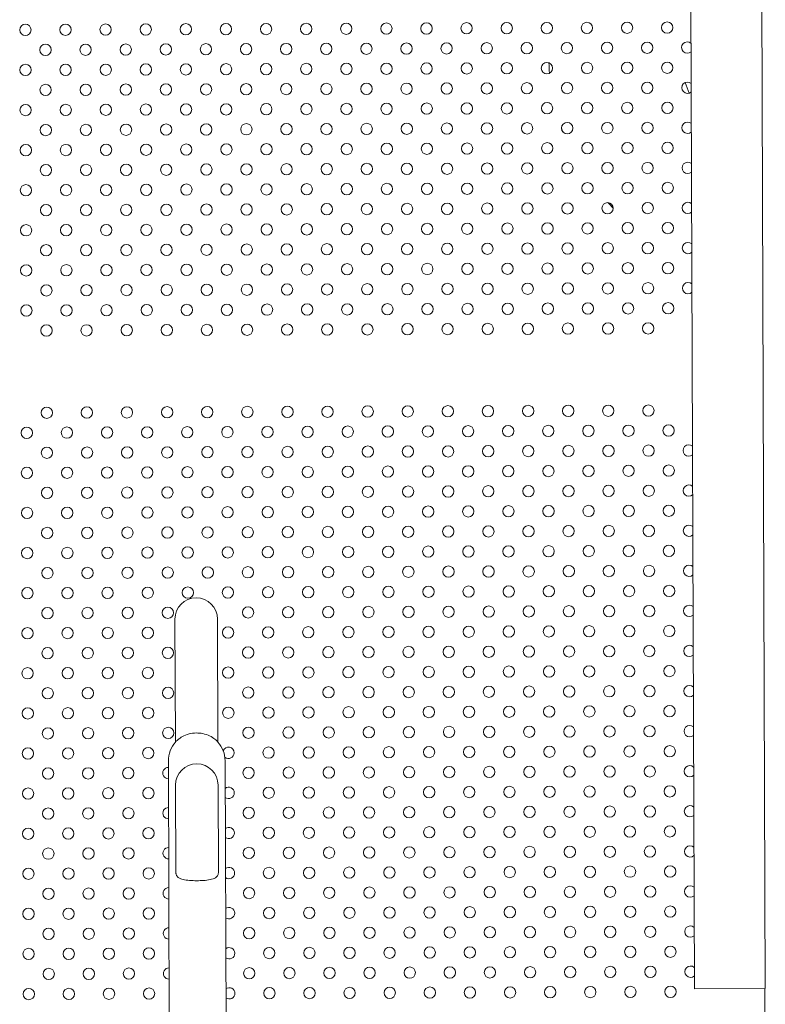
# Model space of a CAD drawing. Units: inches. Extents: x 71 to 84.1, y 12.4 to 22.3.
# Drawn here: x 75.9 to 76.4, y 16 to 16.7 of the extents above; entities that cross this region are included whole.
import ezdxf

# ---------------------------------------------------------------- set-up
doc = ezdxf.new("R2010")
doc.units = ezdxf.units.IN
doc.header["$MEASUREMENT"] = 0
doc.layers.add('1', color=255, linetype='Continuous', lineweight=9)

msp = doc.modelspace()

# ---------------------------------------------------------------- linework, layer by layer
at = {"layer": '1'}
for p, q in [((76.36987, 16.00397), (76.36702, 16.81464)), ((76.41987, 16.00415), (76.41702, 16.81482)), ((76.0039, 16.17794), (76.0036, 16.26471)), ((76.0339, 16.17805), (76.0336, 16.26482)), ((75.99895, 16.16469), (76.00106, 15.5647)), ((76.04106, 15.56484), (76.03895, 16.16483)), ((76.00423, 16.0862), (76.00401, 16.14755)), ((76.03422, 16.0863), (76.03401, 16.14766)), ((76.41987, 16.00415), (76.36987, 16.00397)), ((76.4198, 15.92332), (76.41952, 16.00414))]:
    msp.add_line(p, q, dxfattribs=at)
at = {"layer": '1', "extrusion": (0, 0, -1)}
for centre in [(-75.89811, 16.68047), (-75.9264, 16.68057), (-75.95468, 16.68067), (-75.98297, 16.68077), (-76.01125, 16.68087), (-76.03953, 16.68097), (-76.06782, 16.68107), (-76.0961, 16.68117), (-76.12439, 16.68127), (-76.15267, 16.68137), (-76.18095, 16.68147), (-76.20924, 16.68157), (-76.23752, 16.68167), (-76.26581, 16.68177), (-76.29409, 16.68187), (-76.32237, 16.68197), (-76.35066, 16.68207), (-75.91231, 16.66638), (-75.94059, 16.66648), (-75.96887, 16.66658), (-75.99716, 16.66668), (-76.02544, 16.66678), (-76.05373, 16.66688), (-76.08201, 16.66698), (-76.11029, 16.66708), (-76.13858, 16.66718), (-76.16686, 16.66728), (-76.19515, 16.66738), (-76.22343, 16.66748), (-76.25171, 16.66758), (-76.28, 16.66768), (-76.30828, 16.66778), (-76.33657, 16.66788), (-75.89821, 16.65219), (-75.9265, 16.65229), (-75.95478, 16.65239), (-75.98307, 16.65249), (-76.01135, 16.65259), (-76.03963, 16.65269), (-76.06792, 16.65279), (-76.0962, 16.65289), (-76.12449, 16.65299), (-76.15277, 16.65309), (-76.18105, 16.65319), (-76.20934, 16.65329), (-76.23762, 16.65339), (-76.26591, 16.65348), (-76.29419, 16.65358), (-76.32247, 16.65368), (-76.35076, 16.65378), (-75.9124, 16.6381), (-75.94069, 16.6382), (-75.96897, 16.6383), (-75.99726, 16.6384), (-76.02554, 16.6385), (-76.05383, 16.6386), (-76.08211, 16.6387), (-76.11039, 16.6388), (-76.13868, 16.63889), (-76.16696, 16.63899), (-76.19525, 16.63909), (-76.22353, 16.63919), (-76.25181, 16.63929), (-76.2801, 16.63939), (-76.30838, 16.63949), (-76.33667, 16.63959), (-75.89831, 16.62391), (-75.9266, 16.62401), (-75.95488, 16.62411), (-75.98316, 16.6242), (-76.01145, 16.6243), (-76.03973, 16.6244), (-76.06802, 16.6245), (-76.0963, 16.6246), (-76.12459, 16.6247), (-76.15287, 16.6248), (-76.18115, 16.6249), (-76.20944, 16.625), (-76.23772, 16.6251), (-76.26601, 16.6252), (-76.29429, 16.6253), (-76.32257, 16.6254), (-76.35086, 16.6255), (-75.9125, 16.60981), (-75.94079, 16.60991), (-75.96907, 16.61001), (-75.99736, 16.61011), (-76.02564, 16.61021), (-76.05393, 16.61031), (-76.08221, 16.61041), (-76.11049, 16.61051), (-76.13878, 16.61061), (-76.16706, 16.61071), (-76.19535, 16.61081), (-76.22363, 16.61091), (-76.25191, 16.61101), (-76.2802, 16.61111), (-76.30848, 16.61121), (-76.33677, 16.61131), (-75.89841, 16.59562), (-75.9267, 16.59572), (-75.95498, 16.59582), (-75.98326, 16.59592), (-76.01155, 16.59602), (-76.03983, 16.59612), (-76.06812, 16.59622), (-76.0964, 16.59632), (-76.12469, 16.59642), (-76.15297, 16.59652), (-76.18125, 16.59662), (-76.20954, 16.59672), (-76.23782, 16.59682), (-76.26611, 16.59692), (-76.29439, 16.59702), (-76.32267, 16.59712), (-76.35096, 16.59722), (-75.9126, 16.58153), (-75.94089, 16.58163), (-75.96917, 16.58173), (-75.99746, 16.58183), (-76.02574, 16.58193), (-76.05402, 16.58203), (-76.08231, 16.58213), (-76.11059, 16.58223), (-76.13888, 16.58233), (-76.16716, 16.58243), (-76.19545, 16.58253), (-76.22373, 16.58263), (-76.25201, 16.58272), (-76.2803, 16.58282), (-76.30858, 16.58292), (-76.33687, 16.58302), (-75.89851, 16.56734), (-75.9268, 16.56744), (-75.95508, 16.56754), (-75.98336, 16.56764), (-76.01165, 16.56774), (-76.03993, 16.56784), (-76.06822, 16.56794), (-76.0965, 16.56803), (-76.12478, 16.56813), (-76.15307, 16.56823), (-76.18135, 16.56833), (-76.20964, 16.56843), (-76.23792, 16.56853), (-76.26621, 16.56863), (-76.29449, 16.56873), (-76.32277, 16.56883), (-76.35106, 16.56893), (-75.9127, 16.55325), (-75.94099, 16.55335), (-75.96927, 16.55344), (-75.99756, 16.55354), (-76.02584, 16.55364), (-76.05412, 16.55374), (-76.08241, 16.55384), (-76.11069, 16.55394), (-76.13898, 16.55404), (-76.16726, 16.55414), (-76.19554, 16.55424), (-76.22383, 16.55434), (-76.25211, 16.55444), (-76.2804, 16.55454), (-76.30868, 16.55464), (-76.33697, 16.55474), (-75.89861, 16.53905), (-75.9269, 16.53915), (-75.95518, 16.53925), (-75.98346, 16.53935), (-76.01175, 16.53945), (-76.04003, 16.53955), (-76.06832, 16.53965), (-76.0966, 16.53975), (-76.12488, 16.53985), (-76.15317, 16.53995), (-76.18145, 16.54005), (-76.20974, 16.54015), (-76.23802, 16.54025), (-76.2663, 16.54035), (-76.29459, 16.54045), (-76.32287, 16.54055), (-76.35116, 16.54065), (-75.9128, 16.52496), (-75.94109, 16.52506), (-75.96937, 16.52516), (-75.99766, 16.52526), (-76.02594, 16.52536), (-76.05422, 16.52546), (-76.08251, 16.52556), (-76.11079, 16.52566), (-76.13908, 16.52576), (-76.16736, 16.52586), (-76.19564, 16.52596), (-76.22393, 16.52606), (-76.25221, 16.52616), (-76.2805, 16.52626), (-76.30878, 16.52636), (-76.33706, 16.52646), (-75.89871, 16.51077), (-75.927, 16.51087), (-75.95528, 16.51097), (-75.98356, 16.51107), (-76.01185, 16.51117), (-76.04013, 16.51127), (-76.06842, 16.51137), (-76.0967, 16.51147), (-76.12498, 16.51157), (-76.15327, 16.51167), (-76.18155, 16.51177), (-76.20984, 16.51187), (-76.23812, 16.51196), (-76.2664, 16.51206), (-76.29469, 16.51216), (-76.32297, 16.51226), (-76.35126, 16.51236), (-75.9129, 16.49668), (-75.94119, 16.49678), (-75.96947, 16.49688), (-75.99776, 16.49698), (-76.02604, 16.49708), (-76.05432, 16.49718), (-76.08261, 16.49727), (-76.11089, 16.49737), (-76.13918, 16.49747), (-76.16746, 16.49757), (-76.19574, 16.49767), (-76.22403, 16.49777), (-76.25231, 16.49787), (-76.2806, 16.49797), (-76.30888, 16.49807), (-76.33716, 16.49817), (-75.89881, 16.48249), (-75.92709, 16.48259), (-75.95538, 16.48268), (-75.98366, 16.48278), (-76.01195, 16.48288), (-76.04023, 16.48298), (-76.06852, 16.48308), (-76.0968, 16.48318), (-76.12508, 16.48328), (-76.15337, 16.48338), (-76.18165, 16.48348), (-76.20994, 16.48358), (-76.23822, 16.48368), (-76.2665, 16.48378), (-76.29479, 16.48388), (-76.32307, 16.48398), (-76.35136, 16.48408), (-75.913, 16.46839), (-75.94129, 16.46849), (-75.96957, 16.46859), (-75.99785, 16.46869), (-76.02614, 16.46879), (-76.05442, 16.46889), (-76.08271, 16.46899), (-76.11099, 16.46909), (-76.13928, 16.46919), (-76.16756, 16.46929), (-76.19584, 16.46939), (-76.22413, 16.46949), (-76.25241, 16.46959), (-76.2807, 16.46969), (-76.30898, 16.46979), (-76.33726, 16.46989), (-76.13948, 16.41119), (-76.16776, 16.41129), (-76.19605, 16.41139), (-76.22433, 16.41149), (-76.25262, 16.41159), (-76.2809, 16.41169), (-76.30918, 16.41179), (-76.33747, 16.41189), (-75.91321, 16.41039), (-75.94149, 16.41049), (-75.96977, 16.41059), (-75.99806, 16.41069), (-76.02634, 16.41079), (-76.05463, 16.41089), (-76.08291, 16.41099), (-76.1112, 16.41109), (-76.21024, 16.3973), (-76.23852, 16.3974), (-76.26681, 16.3975), (-76.29509, 16.3976), (-76.32338, 16.3977), (-76.35166, 16.3978), (-75.89911, 16.3962), (-75.9274, 16.3963), (-75.95568, 16.3964), (-75.98397, 16.3965), (-76.01225, 16.3966), (-76.04053, 16.3967), (-76.06882, 16.3968), (-76.0971, 16.3969), (-76.12539, 16.397), (-76.15367, 16.3971), (-76.18196, 16.3972), (-76.281, 16.3834), (-76.30928, 16.3835), (-76.33757, 16.3836), (-75.91331, 16.38211), (-75.94159, 16.38221), (-75.96987, 16.38231), (-75.99816, 16.38241), (-76.02644, 16.38251), (-76.05473, 16.38261), (-76.08301, 16.38271), (-76.1113, 16.38281), (-76.13958, 16.38291), (-76.16786, 16.38301), (-76.19615, 16.38311), (-76.22443, 16.38321), (-76.25272, 16.3833), (-76.35176, 16.36951), (-75.89921, 16.36792), (-75.9275, 16.36802), (-75.95578, 16.36812), (-75.98407, 16.36822), (-76.01235, 16.36832), (-76.04063, 16.36842), (-76.06892, 16.36852), (-76.0972, 16.36861), (-76.12549, 16.36871), (-76.15377, 16.36881), (-76.18206, 16.36891), (-76.21034, 16.36901), (-76.23862, 16.36911), (-76.26691, 16.36921), (-76.29519, 16.36931), (-76.32348, 16.36941), (-75.91341, 16.35383), (-75.94169, 16.35393), (-75.96997, 16.35402), (-75.99826, 16.35412), (-76.02654, 16.35422), (-76.05483, 16.35432), (-76.08311, 16.35442), (-76.11139, 16.35452), (-76.13968, 16.35462), (-76.16796, 16.35472), (-76.19625, 16.35482), (-76.22453, 16.35492), (-76.25282, 16.35502), (-76.2811, 16.35512), (-76.30938, 16.35522), (-76.33767, 16.35532), (-75.89931, 16.33963), (-75.9276, 16.33973), (-75.95588, 16.33983), (-75.98417, 16.33993), (-76.01245, 16.34003), (-76.04073, 16.34013), (-76.06902, 16.34023), (-76.0973, 16.34033), (-76.12559, 16.34043), (-76.15387, 16.34053), (-76.18215, 16.34063), (-76.21044, 16.34073), (-76.23872, 16.34083), (-76.26701, 16.34093), (-76.29529, 16.34103), (-76.32358, 16.34113), (-76.35186, 16.34123), (-75.91351, 16.32554), (-75.94179, 16.32564), (-75.97007, 16.32574), (-75.99836, 16.32584), (-76.02664, 16.32594), (-76.05493, 16.32604), (-76.08321, 16.32614), (-76.11149, 16.32624), (-76.13978, 16.32634), (-76.16806, 16.32644), (-76.19635, 16.32654), (-76.22463, 16.32664), (-76.25291, 16.32674), (-76.2812, 16.32684), (-76.30948, 16.32694), (-76.33777, 16.32704), (-75.89941, 16.31135), (-75.9277, 16.31145), (-75.95598, 16.31155), (-75.98427, 16.31165), (-76.01255, 16.31175), (-76.04083, 16.31185), (-76.06912, 16.31195), (-76.0974, 16.31205), (-76.12569, 16.31215), (-76.15397, 16.31225), (-76.18225, 16.31235), (-76.21054, 16.31245), (-76.23882, 16.31254), (-76.26711, 16.31264), (-76.29539, 16.31274), (-76.32367, 16.31284), (-76.35196, 16.31294), (-75.91361, 16.29726), (-75.94189, 16.29736), (-75.97017, 16.29746), (-75.99846, 16.29756), (-76.02674, 16.29766), (-76.05503, 16.29776), (-76.08331, 16.29785), (-76.11159, 16.29795), (-76.13988, 16.29805), (-76.16816, 16.29815), (-76.19645, 16.29825), (-76.22473, 16.29835), (-76.25301, 16.29845), (-76.2813, 16.29855), (-76.30958, 16.29865), (-76.33787, 16.29875), (-75.89951, 16.28307), (-75.9278, 16.28316), (-75.95608, 16.28326), (-75.98437, 16.28336), (-76.01265, 16.28346), (-76.04093, 16.28356), (-76.06922, 16.28366), (-76.0975, 16.28376), (-76.12579, 16.28386), (-76.15407, 16.28396), (-76.18235, 16.28406), (-76.21064, 16.28416), (-76.23892, 16.28426), (-76.26721, 16.28436), (-76.29549, 16.28446), (-76.32377, 16.28456), (-76.35206, 16.28466), (-75.9137, 16.26897), (-75.94199, 16.26907), (-75.97027, 16.26917), (-75.99856, 16.26927), (-76.05513, 16.26947), (-76.08341, 16.26957), (-76.11169, 16.26967), (-76.13998, 16.26977), (-76.16826, 16.26987), (-76.19655, 16.26997), (-76.22483, 16.27007), (-76.25311, 16.27017), (-76.2814, 16.27027), (-76.30968, 16.27037), (-76.33797, 16.27047), (-75.89961, 16.25478), (-75.9279, 16.25488), (-75.95618, 16.25498), (-75.98446, 16.25508), (-76.04103, 16.25528), (-76.06932, 16.25538), (-76.0976, 16.25548), (-76.12589, 16.25558), (-76.15417, 16.25568), (-76.18245, 16.25578), (-76.21074, 16.25588), (-76.23902, 16.25598), (-76.26731, 16.25608), (-76.29559, 16.25618), (-76.32387, 16.25628), (-76.35216, 16.25637), (-75.9138, 16.24069), (-75.94209, 16.24079), (-75.97037, 16.24089), (-75.99866, 16.24099), (-76.05522, 16.24119), (-76.08351, 16.24129), (-76.11179, 16.24139), (-76.14008, 16.24149), (-76.16836, 16.24159), (-76.19665, 16.24169), (-76.22493, 16.24178), (-76.25321, 16.24188), (-76.2815, 16.24198), (-76.30978, 16.24208), (-76.33807, 16.24218), (-75.89971, 16.2265), (-75.928, 16.2266), (-75.95628, 16.2267), (-75.98456, 16.2268), (-76.04113, 16.227), (-76.06942, 16.22709), (-76.0977, 16.22719), (-76.12598, 16.22729), (-76.15427, 16.22739), (-76.18255, 16.22749), (-76.21084, 16.22759), (-76.23912, 16.22769), (-76.26741, 16.22779), (-76.29569, 16.22789), (-76.32397, 16.22799), (-76.35226, 16.22809), (-75.9139, 16.2124), (-75.94219, 16.2125), (-75.97047, 16.2126), (-75.99876, 16.2127), (-76.05532, 16.2129), (-76.08361, 16.213), (-76.11189, 16.2131), (-76.14018, 16.2132), (-76.16846, 16.2133), (-76.19674, 16.2134), (-76.22503, 16.2135), (-76.25331, 16.2136), (-76.2816, 16.2137), (-76.30988, 16.2138), (-76.33817, 16.2139), (-75.89981, 16.19821), (-75.9281, 16.19831), (-75.95638, 16.19841), (-75.98466, 16.19851), (-76.04123, 16.19871), (-76.06952, 16.19881), (-76.0978, 16.19891), (-76.12608, 16.19901), (-76.15437, 16.19911), (-76.18265, 16.19921), (-76.21094, 16.19931), (-76.23922, 16.19941), (-76.2675, 16.19951), (-76.29579, 16.19961), (-76.32407, 16.19971), (-76.35236, 16.19981), (-75.914, 16.18412), (-75.94229, 16.18422), (-75.97057, 16.18432), (-75.99886, 16.18442), (-76.05542, 16.18462), (-76.08371, 16.18472), (-76.11199, 16.18482), (-76.14028, 16.18492), (-76.16856, 16.18502), (-76.19684, 16.18512), (-76.22513, 16.18522), (-76.25341, 16.18532), (-76.2817, 16.18542), (-76.30998, 16.18552), (-76.33826, 16.18561), (-75.89991, 16.16993), (-75.9282, 16.17003), (-75.95648, 16.17013), (-75.98476, 16.17023), (-76.06962, 16.17053), (-76.0979, 16.17063), (-76.12618, 16.17073), (-76.15447, 16.17083), (-76.18275, 16.17092), (-76.21104, 16.17102), (-76.23932, 16.17112), (-76.2676, 16.17122), (-76.29589, 16.17132), (-76.32417, 16.17142), (-76.35246, 16.17152), (-75.9141, 16.15584), (-75.94239, 16.15594), (-75.97067, 16.15604), (-76.05552, 16.15633), (-76.08381, 16.15643), (-76.11209, 16.15653), (-76.14038, 16.15663), (-76.16866, 16.15673), (-76.19694, 16.15683), (-76.22523, 16.15693), (-76.25351, 16.15703), (-76.2818, 16.15713), (-76.31008, 16.15723), (-76.33836, 16.15733), (-75.90001, 16.14164), (-75.92829, 16.14174), (-75.95658, 16.14184), (-75.98486, 16.14194), (-76.06972, 16.14224), (-76.098, 16.14234), (-76.12628, 16.14244), (-76.15457, 16.14254), (-76.18285, 16.14264), (-76.21114, 16.14274), (-76.23942, 16.14284), (-76.2677, 16.14294), (-76.29599, 16.14304), (-76.32427, 16.14314), (-76.35256, 16.14324), (-75.9142, 16.12755), (-75.94249, 16.12765), (-75.97077, 16.12775), (-76.05562, 16.12805), (-76.08391, 16.12815), (-76.11219, 16.12825), (-76.14048, 16.12835), (-76.16876, 16.12845), (-76.19704, 16.12855), (-76.22533, 16.12865), (-76.25361, 16.12875), (-76.2819, 16.12885), (-76.31018, 16.12895), (-76.33846, 16.12905), (-75.90011, 16.11336), (-75.92839, 16.11346), (-75.95668, 16.11356), (-75.98496, 16.11366), (-76.06982, 16.11396), (-76.0981, 16.11406), (-76.12638, 16.11416), (-76.15467, 16.11426), (-76.18295, 16.11436), (-76.21124, 16.11446), (-76.23952, 16.11456), (-76.2678, 16.11466), (-76.29609, 16.11476), (-76.32437, 16.11485), (-76.35266, 16.11495), (-75.9143, 16.09927), (-75.94259, 16.09937), (-75.97087, 16.09947), (-76.05572, 16.09977), (-76.08401, 16.09987), (-76.11229, 16.09997), (-76.14058, 16.10007), (-76.16886, 16.10016), (-76.19714, 16.10026), (-76.22543, 16.10036), (-76.25371, 16.10046), (-76.282, 16.10056), (-76.31028, 16.10066), (-76.33856, 16.10076), (-75.90021, 16.08508), (-75.92849, 16.08518), (-75.95678, 16.08528), (-75.98506, 16.08538), (-76.06991, 16.08567), (-76.0982, 16.08577), (-76.12648, 16.08587), (-76.15477, 16.08597), (-76.18305, 16.08607), (-76.21134, 16.08617), (-76.23962, 16.08627), (-76.2679, 16.08637), (-76.29619, 16.08647), (-76.32447, 16.08657), (-76.35276, 16.08667), (-75.9144, 16.07098), (-75.94269, 16.07108), (-75.97097, 16.07118), (-76.05582, 16.07148), (-76.08411, 16.07158), (-76.11239, 16.07168), (-76.14067, 16.07178), (-76.16896, 16.07188), (-76.19724, 16.07198), (-76.22553, 16.07208), (-76.25381, 16.07218), (-76.2821, 16.07228), (-76.31038, 16.07238), (-76.33866, 16.07248), (-75.95688, 16.05699), (-75.98516, 16.05709), (-76.07001, 16.05739), (-76.0983, 16.05749), (-76.12658, 16.05759), (-76.15487, 16.05769), (-76.18315, 16.05779), (-76.21143, 16.05789), (-76.23972, 16.05799), (-76.268, 16.05809), (-76.29629, 16.05819), (-76.32457, 16.05829), (-76.35286, 16.05839), (-75.90031, 16.05679), (-75.92859, 16.05689), (-76.05592, 16.0432), (-76.08421, 16.0433), (-76.11249, 16.0434), (-76.14077, 16.0435), (-76.16906, 16.0436), (-76.19734, 16.0437), (-76.22563, 16.0438), (-76.25391, 16.0439), (-76.28219, 16.044), (-76.31048, 16.04409), (-76.33876, 16.04419), (-75.9145, 16.0427), (-75.94279, 16.0428), (-75.97107, 16.0429), (-76.0984, 16.02921), (-76.12668, 16.02931), (-76.15497, 16.0294), (-76.18325, 16.0295), (-76.21153, 16.0296), (-76.23982, 16.0297), (-76.2681, 16.0298), (-76.29639, 16.0299), (-76.32467, 16.03), (-76.35295, 16.0301), (-75.90041, 16.02851), (-75.92869, 16.02861), (-75.95698, 16.02871), (-75.98526, 16.02881), (-76.07011, 16.02911), (-76.16916, 16.01531), (-76.19744, 16.01541), (-76.22573, 16.01551), (-76.25401, 16.01561), (-76.28229, 16.01571), (-76.31058, 16.01581), (-76.33886, 16.01591), (-75.9146, 16.01442), (-75.94289, 16.01452), (-75.97117, 16.01462), (-76.05602, 16.01491), (-76.08431, 16.01501), (-76.11259, 16.01511), (-76.14087, 16.01521), (-76.23992, 16.00142), (-76.2682, 16.00152), (-76.29649, 16.00162), (-76.32477, 16.00172), (-76.35305, 16.00182), (-75.90051, 16.00022), (-75.92879, 16.00032), (-75.95708, 16.00042), (-75.98536, 16.00052), (-76.07021, 16.00082), (-76.0985, 16.00092), (-76.12678, 16.00102), (-76.15507, 16.00112), (-76.18335, 16.00122), (-76.21163, 16.00132)]:
    msp.add_circle(centre, 0.004, dxfattribs=at)
for centre, radius, start, end in [((-76.36485, 16.66798), 0.004, 227.65779, 131.93869), ((-76.36495, 16.63969), 0.004, 227.65779, 131.93869), ((-76.36505, 16.61141), 0.004, 227.65779, 131.93869), ((-76.36515, 16.58312), 0.004, 227.65779, 131.93869), ((-76.36525, 16.55484), 0.004, 227.65779, 131.93869), ((-76.36535, 16.52656), 0.004, 227.65779, 131.93869), ((-76.36545, 16.49827), 0.004, 227.65779, 131.93869), ((-76.36585, 16.3837), 0.004, 227.65779, 131.93869), ((-76.36595, 16.35542), 0.004, 227.65779, 131.93869), ((-76.36605, 16.32713), 0.004, 227.65779, 131.93869), ((-76.36615, 16.29885), 0.004, 227.65779, 131.93869), ((-76.0186, 16.26476), 0.015, 359.79824, 179.79824), ((-76.36625, 16.27057), 0.004, 227.65779, 131.93869), ((-76.36635, 16.24228), 0.004, 227.65779, 131.93869), ((-76.36645, 16.214), 0.004, 227.65779, 131.93869), ((-76.36655, 16.18571), 0.004, 227.65779, 131.93869), ((-76.01895, 16.16476), 0.02, 359.79824, 41.20786), ((-76.01895, 16.16476), 0.02, 138.38862, 179.79824), ((-76.04133, 16.17043), 0.004, 21.99173, 179.79824), ((-76.04133, 16.17043), 0.004, 179.79824, 309.6144), ((-75.99896, 16.15614), 0.004, 269.46319, 90.1333), ((-76.01901, 16.14761), 0.015, 359.79824, 179.79824), ((-76.36665, 16.15743), 0.004, 227.65779, 131.93869), ((-76.04143, 16.14214), 0.004, 52.87433, 179.79824), ((-76.04143, 16.14214), 0.004, 179.79824, 306.72215), ((-75.99906, 16.12785), 0.004, 269.46319, 90.1333), ((-76.36675, 16.12915), 0.004, 227.65779, 131.93869), ((-76.04153, 16.11386), 0.004, 52.87433, 179.79824), ((-76.04153, 16.11386), 0.004, 179.79824, 306.72215), ((-75.99915, 16.09957), 0.004, 269.46319, 90.1333), ((-76.36685, 16.10086), 0.004, 227.65779, 131.93869), ((-76.04163, 16.08557), 0.004, 52.87433, 179.79824), ((-76.04163, 16.08557), 0.004, 179.79824, 306.72215), ((-75.99925, 16.07128), 0.004, 269.46319, 90.1333), ((-76.36695, 16.07258), 0.004, 227.65779, 131.93869), ((-76.04173, 16.05729), 0.004, 52.87433, 179.79824), ((-76.04173, 16.05729), 0.004, 179.79824, 306.72215), ((-76.36705, 16.04429), 0.004, 227.65779, 131.93869), ((-75.99935, 16.043), 0.004, 269.46319, 90.1333), ((-76.04183, 16.02901), 0.004, 52.87433, 179.79824), ((-76.04183, 16.02901), 0.004, 179.79824, 306.72215), ((-76.36715, 16.01601), 0.004, 227.65779, 131.93869), ((-75.99945, 16.01472), 0.004, 269.46319, 90.1333), ((-76.04193, 16.00072), 0.004, 52.87433, 179.79824), ((-76.04193, 16.00072), 0.004, 179.79824, 306.72215)]:
    msp.add_arc(centre, radius, start, end, dxfattribs=at)
at = {"layer": '1'}
for start, end in [(181.95864, 184.76077), (199.94967, 201.07663), (223.75156, 225.82988)]:
    msp.add_arc((76.4172, 16.66237), 0.15, start, end, dxfattribs=at)
at = {"layer": '1', "extrusion": (0, 0, -1)}
msp.add_ellipse((76.41719, 16.66485), major_axis=(-0.00022, 0.06379), ratio=0.89593, start_param=-2.038342, end_param=-1.910951, dxfattribs=at)
at = {"layer": '1'}
for points, knots in [([(76.0339, 16.17805), (76.0339, 16.17805), (76.0339, 16.17805), (76.0339, 16.17805), (76.0339, 16.17805), (76.03389, 16.17805), (76.03389, 16.17806), (76.03385, 16.1781), (76.03378, 16.17818), (76.03342, 16.17855), (76.03299, 16.17898), (76.03163, 16.18017), (76.03052, 16.18102), (76.02776, 16.18255), (76.0262, 16.18322), (76.02297, 16.18409), (76.02138, 16.18434), (76.01807, 16.18446), (76.01642, 16.18432), (76.01301, 16.18365), (76.01136, 16.18307), (76.0086, 16.18175), (76.00747, 16.18103), (76.00581, 16.17979), (76.0052, 16.17924), (76.00445, 16.17852), (76.00422, 16.17829), (76.00403, 16.17807), (76.00398, 16.17803), (76.00393, 16.17797), (76.00392, 16.17796), (76.00391, 16.17795), (76.0039, 16.17794), (76.0039, 16.17794), (76.0039, 16.17794), (76.0039, 16.17794)], [-47.922799, -47.922799, -47.922799, -47.922799, -47.789543, -47.789543, -47.538401, -47.538401, -47.14342, -47.14342, -45.239696, -45.239696, -40.926084, -40.926084, -34.963766, -34.963766, -29.422137, -29.422137, -24.713618, -24.713618, -19.906782, -19.906782, -14.354138, -14.354138, -9.27329, -9.27329, -5.096572, -5.096572, -2.303392, -2.303392, -1.247974, -1.247974, -0.50008, -0.50008, -0.205793, -0.205793, 0, 0, 0, 0]), ([(76.03422, 16.0863), (76.03422, 16.08627), (76.03422, 16.08624), (76.03422, 16.08615), (76.03422, 16.08609), (76.03422, 16.08595), (76.03421, 16.08586), (76.03418, 16.08535), (76.03411, 16.08497), (76.03376, 16.08383), (76.03333, 16.08322), (76.03197, 16.08205), (76.03087, 16.08156), (76.02812, 16.08084), (76.02656, 16.0806), (76.02333, 16.0803), (76.02175, 16.08022), (76.01844, 16.08017), (76.01678, 16.0802), (76.01338, 16.08039), (76.01172, 16.08057), (76.00896, 16.08109), (76.00782, 16.08142), (76.00616, 16.08224), (76.00554, 16.08269), (76.00478, 16.08369), (76.00456, 16.08416), (76.00435, 16.08491), (76.00431, 16.08512), (76.00426, 16.08551), (76.00424, 16.08568), (76.00423, 16.08592), (76.00423, 16.08598), (76.00423, 16.0861), (76.00423, 16.08615), (76.00423, 16.0862)], [-47.9228, -47.9228, -47.9228, -47.9228, -47.789544, -47.789544, -47.538402, -47.538402, -47.143421, -47.143421, -45.239696, -45.239696, -40.926085, -40.926085, -34.963767, -34.963767, -29.422138, -29.422138, -24.713618, -24.713618, -19.906782, -19.906782, -14.354139, -14.354139, -9.27329, -9.27329, -5.096572, -5.096572, -2.303392, -2.303392, -1.247974, -1.247974, -0.50008, -0.50008, -0.205793, -0.205793, 0, 0, 0, 0])]:
    msp.add_open_spline(points, degree=3, knots=knots, dxfattribs=at)

doc.saveas('drawing.dxf')
